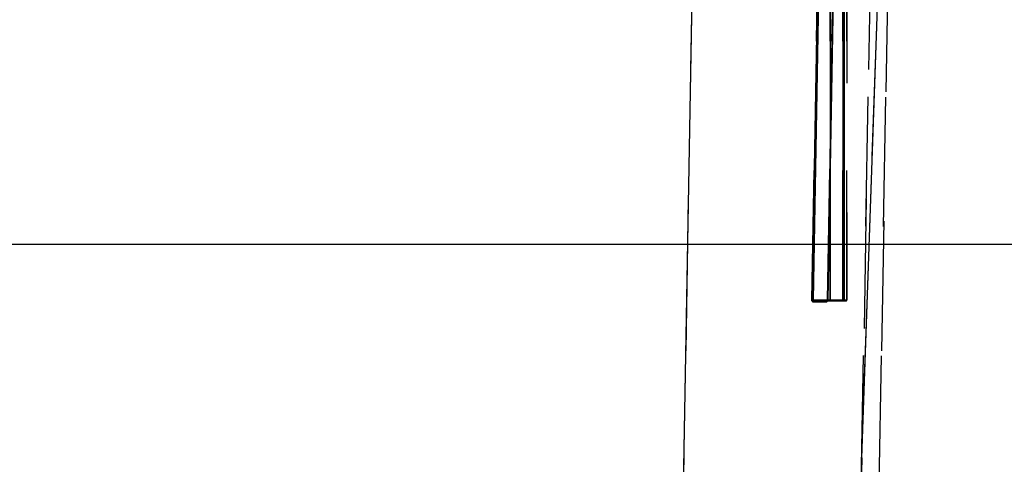
# Model space of a CAD drawing. Units: millimetres. Extents: x 0 to 1189, y 0 to 841.
# Drawn here: x 264 to 314, y 546 to 568 of the extents above; entities that cross this region are included whole.
import ezdxf

# ---------------------------------------------------------------- set-up
doc = ezdxf.new("R2010")
doc.units = ezdxf.units.MM
doc.header["$LTSCALE"] = 65.395
doc.linetypes.add('HIDDEN', pattern=[0.2, 0.1, -0.1])
doc.layers.get('0').update_dxf_attribs({"linetype": 'CONTINUOUS'})
doc.layers.add('DEFAULT_2', color=8, linetype='HIDDEN')
doc.layers.add('GEOM.ELEMENT', color=7, linetype='CONTINUOUS')
doc.styles.get("Standard").update_dxf_attribs({"font": 'txt', "width": 0.7})
doc.dimstyles.new('DIMSTYLE_1', dxfattribs={"dimtxt": 3.5, "dimasz": 3.5, "dimexe": 0.18, "dimexo": 0.0625, "dimgap": 0.09, "dimtad": 1, "dimlfac": 2, "dimdsep": 46, "dimtxsty": 'STANDARD', "dimblk": '_FILLED', "dimblk1": '_FILLED', "dimblk2": '_FILLED', "dimcen": 0.09, "dimclrt": 5, "dimadec": 0, "dimazin": 0, "dimtp": 0.5, "dimtm": 0.5, "dimtfac": 1, "dimtofl": 0, "dimtmove": 0, "dimatfit": 3, "dimldrblk": '_FILLED', "dimfxl": 1, "dimtolj": 1, "dimarcsym": 0})

# ---------------------------------------------------------------- blocks, each defined once
blk = doc.blocks.new('_FILLED')
at = {"color": 0, "linetype": 'BYBLOCK'}
blk.add_solid([(0, 0), (-1, 0.125), (-1, -0.125)], dxfattribs=at)
blk = doc.blocks.new('*D0')
at = {"color": 2, "linetype": 'CONTINUOUS'}
for p, q in [((193.232, 575.223), (193.232, 555.581)), ((319.682, 575.223), (319.682, 555.581)), ((193.232, 557.081), (256.457, 557.081)), ((319.682, 557.081), (256.457, 557.081))]:
    blk.add_line(p, q, dxfattribs=at)
at = {"color": 2, "linetype": 'CONTINUOUS', "xscale": 3.5, "yscale": 3.5, "zscale": 3.5, "rotation": 180}
blk.add_blockref('_FILLED', (193.232, 557.081), dxfattribs=at)
at = {"color": 2, "linetype": 'CONTINUOUS', "xscale": 3.5, "yscale": 3.5, "zscale": 3.5}
blk.add_blockref('_FILLED', (319.682, 557.081), dxfattribs=at)
at = {"color": 5, "linetype": 'CONTINUOUS', "insert": (256.457, 561.456), "char_height": 3.5, "width": 3, "attachment_point": 2, "line_spacing_factor": 0.9}
blk.add_mtext('X', dxfattribs=at)

msp = doc.modelspace()

# ---------------------------------------------------------------- linework, layer by layer
at = {"color": 9, "linetype": 'CONTINUOUS'}
for p, q in [((308.9111, 608.499), (300.462, 366.5484)), ((305.7996, 597.9229), (305.7996, 554.2729)), ((305.8703, 554.2729), (305.8703, 597.9229)), ((304.9876, 597.4852), (304.2333, 554.2741)), ((305.0549, 597.4839), (304.3006, 554.2729)), ((305.0348, 554.2741), (305.789, 597.4852)), ((305.7897, 597.484), (305.0355, 554.2729)), ((305.1632, 597.8107), (305.1632, 554.2729)), ((305.8703, 597.7723), (305.8703, 554.2729)), ((308.4138, 594.2229), (300.462, 366.5135)), ((307.8027, 576.7229), (300.462, 366.5135)), ((305.1632, 554.2729), (304.3006, 554.2729)), ((304.308, 554.1741), (304.9637, 554.1741)), ((305.0208, 554.2737), (305.0208, 554.2737)), ((305.8703, 554.2729), (305.0355, 554.2729)), ((305.7996, 554.2729), (305.1632, 554.2729)), ((305.8703, 554.2729), (305.7996, 554.2729)), ((306.0021, 554.2729), (305.8703, 554.2729)), ((306.0021, 554.2729), (305.8703, 554.2729))]:
    msp.add_line(p, q, dxfattribs=at)
for points, knots in [([(304.308, 554.1741), (304.277, 554.1741), (304.237, 554.2181), (304.2331, 554.2613), (304.2333, 554.2741)], [0, 0, 0, 0, 0.707232, 1, 1, 1, 1]), ([(304.308, 554.1741), (304.3081, 554.1855), (304.3032, 554.2072), (304.3298, 554.2152), (304.3339, 554.2103)], [0, 0, 0, 0, 0.6387213, 1, 1, 1, 1]), ([(304.3403, 554.2229), (304.3305, 554.2229), (304.3067, 554.2271), (304.3052, 554.2545), (304.3108, 554.2628)], [0, 0, 0, 0, 0.4971407, 1, 1, 1, 1]), ([(304.9637, 554.1741), (304.9639, 554.1856), (304.9602, 554.2082), (304.9875, 554.2155), (304.9923, 554.2103)], [0, 0, 0, 0, 0.6172726, 1, 1, 1, 1]), ([(305.0348, 554.2741), (305.0346, 554.2613), (305.0298, 554.2198), (304.9937, 554.1741), (304.9637, 554.1741)], [0, 0, 0, 0, 0.3003159, 1, 1, 1, 1]), ([(305.0355, 554.2729), (305.035, 554.2612), (305.0389, 554.2387), (305.0113, 554.2305), (305.0068, 554.2358)], [0, 0, 0, 0, 0.6266386, 1, 1, 1, 1]), ([(305.0179, 554.2738), (305.0176, 554.2752), (305.0287, 554.2718), (305.0321, 554.2739), (305.037, 554.2738)], [0, 0, 0, 0, 0.222194, 1, 1, 1, 1]), ([(305.0355, 554.2729), (305.0315, 554.273), (305.0265, 554.2747), (305.019, 554.2722), (305.0179, 554.2738)], [0, 0, 0, 0, 0.6758418, 1, 1, 1, 1]), ([(305.1632, 554.2729), (305.1632, 554.2612), (305.159, 554.2384), (305.1867, 554.2305), (305.1914, 554.2358)], [0, 0, 0, 0, 0.621266, 1, 1, 1, 1]), ([(305.7996, 554.2729), (305.7996, 554.2612), (305.8039, 554.2384), (305.7762, 554.2305), (305.7714, 554.2358)], [0, 0, 0, 0, 0.621266, 1, 1, 1, 1]), ([(305.8703, 554.2729), (305.8703, 554.2612), (305.8746, 554.2384), (305.8469, 554.2305), (305.8421, 554.2358)], [0, 0, 0, 0, 0.621266, 1, 1, 1, 1]), ([(305.8703, 554.2729), (305.8703, 554.2612), (305.8746, 554.2384), (305.8469, 554.2305), (305.8421, 554.2358)], [0, 0, 0, 0, 0.621266, 1, 1, 1, 1])]:
    msp.add_open_spline(points, degree=3, knots=knots, dxfattribs=at)
msp.add_open_spline([(304.3006, 554.2729), (304.2831, 554.2735), (304.2655, 554.2749), (304.248, 554.2738)], degree=3, dxfattribs=at)
at = {"layer": 'DEFAULT_2', "color": 8, "linetype": 'HIDDEN'}
for p, q in [((305.7996, 554.2729), (305.7996, 597.9229)), ((305.8703, 597.9229), (305.8703, 554.2729)), ((306.0021, 597.9229), (306.0021, 554.2729)), ((306.0021, 554.2729), (306.0021, 597.9229)), ((304.2333, 554.2741), (304.9876, 597.4852)), ((304.3006, 554.2729), (305.0549, 597.4839)), ((305.7751, 597.4848), (305.0208, 554.2737)), ((305.0208, 554.2737), (305.7751, 597.4848)), ((305.789, 597.4852), (305.0348, 554.2741)), ((305.0355, 554.2729), (305.7897, 597.484)), ((305.1632, 554.2729), (305.1632, 597.8107)), ((305.8703, 554.2729), (305.8703, 597.7723)), ((308.4126, 594.2229), (300.462, 366.5484)), ((304.3006, 554.2729), (305.1632, 554.2729)), ((304.9637, 554.1741), (304.308, 554.1741)), ((304.3403, 554.2229), (305.1986, 554.2229)), ((304.9994, 554.2229), (304.3403, 554.2229)), ((305.1986, 554.2229), (304.3403, 554.2229)), ((304.3403, 554.2229), (304.9994, 554.2229)), ((305.835, 554.2229), (304.9994, 554.2229)), ((304.9994, 554.2229), (305.835, 554.2229)), ((304.9994, 554.2229), (304.9994, 554.2229)), ((304.9994, 554.2229), (304.9994, 554.2229)), ((304.9994, 554.2229), (305.835, 554.2229)), ((305.0208, 554.2737), (305.0208, 554.2737)), ((305.0355, 554.2729), (305.8703, 554.2729)), ((305.1632, 554.2729), (305.7996, 554.2729)), ((305.1986, 554.2229), (305.7643, 554.2229)), ((305.7643, 554.2229), (305.1986, 554.2229)), ((305.7643, 554.2229), (305.835, 554.2229)), ((305.835, 554.2229), (305.7643, 554.2229)), ((305.7996, 554.2729), (305.8703, 554.2729)), ((305.9472, 554.2229), (305.835, 554.2229)), ((305.835, 554.2229), (305.9472, 554.2229)), ((305.9472, 554.2229), (305.835, 554.2229)), ((305.835, 554.2229), (305.9472, 554.2229)), ((305.835, 554.2229), (305.9521, 554.2229)), ((305.835, 554.2229), (305.9521, 554.2229)), ((305.8703, 554.2729), (306.0021, 554.2729)), ((305.8703, 554.2729), (306.0021, 554.2729))]:
    msp.add_line(p, q, dxfattribs=at)
for points in [[(305.0208, 554.2737), (305.0166, 554.2476), (305.0041, 554.226), (304.9994, 554.2229)], [(305.0208, 554.2737), (305.0167, 554.2481), (305.0041, 554.2261), (304.9994, 554.2229)]]:
    msp.add_lwpolyline(points, dxfattribs=at)
msp.add_arc((305.9521, 554.2729), 0.05, 270, 360, dxfattribs=at)
msp.add_arc((305.9521, 554.2729), 0.05, 270, 360, dxfattribs=at)
for points, knots in [([(304.2333, 554.2741), (304.2331, 554.2613), (304.237, 554.2181), (304.277, 554.1741), (304.308, 554.1741)], [0, 0, 0, 0, 0.2927764, 1, 1, 1, 1]), ([(304.3006, 554.2729), (304.3003, 554.2612), (304.2973, 554.2366), (304.3263, 554.2304), (304.3322, 554.236)], [0, 0, 0, 0, 0.5874259, 1, 1, 1, 1]), ([(304.3403, 554.2229), (304.3324, 554.2229), (304.3124, 554.2156), (304.312, 554.1926), (304.3163, 554.1837)], [0, 0, 0, 0, 0.4465322, 1, 1, 1, 1]), ([(304.9637, 554.1741), (304.9937, 554.1741), (305.0298, 554.2198), (305.0346, 554.2613), (305.0348, 554.2741)], [0, 0, 0, 0, 0.6996964, 1, 1, 1, 1]), ([(304.9994, 554.2229), (304.9869, 554.2229), (304.9635, 554.2086), (304.9701, 554.1889), (304.9729, 554.1837)], [0, 0, 0, 0, 0.6782207, 1, 1, 1, 1]), ([(304.9994, 554.2229), (305.012, 554.2229), (305.0348, 554.2377), (305.029, 554.2574), (305.0263, 554.2627)], [0, 0, 0, 0, 0.6800921, 1, 1, 1, 1]), ([(305.0179, 554.2738), (305.0176, 554.2752), (305.0288, 554.2718), (305.0321, 554.2739), (305.037, 554.2738)], [0, 0, 0, 0, 0.221958, 1, 1, 1, 1]), ([(305.0355, 554.2729), (305.0315, 554.273), (305.0265, 554.2747), (305.019, 554.2722), (305.0179, 554.2738)], [0, 0, 0, 0, 0.6758423, 1, 1, 1, 1]), ([(305.1632, 554.2729), (305.1632, 554.2612), (305.159, 554.2384), (305.1867, 554.2305), (305.1914, 554.2358)], [0, 0, 0, 0, 0.621266, 1, 1, 1, 1]), ([(305.7996, 554.2729), (305.7996, 554.2612), (305.8039, 554.2384), (305.7762, 554.2305), (305.7714, 554.2358)], [0, 0, 0, 0, 0.621266, 1, 1, 1, 1]), ([(305.8703, 554.2729), (305.8703, 554.2612), (305.8746, 554.2384), (305.8469, 554.2305), (305.8421, 554.2358)], [0, 0, 0, 0, 0.621266, 1, 1, 1, 1]), ([(305.8703, 554.2729), (305.8703, 554.2612), (305.8746, 554.2384), (305.8469, 554.2305), (305.8421, 554.2358)], [0, 0, 0, 0, 0.621266, 1, 1, 1, 1])]:
    msp.add_open_spline(points, degree=3, knots=knots, dxfattribs=at)
msp.add_open_spline([(304.3006, 554.2729), (304.2831, 554.2735), (304.2655, 554.2749), (304.248, 554.2738)], degree=3, dxfattribs=at)
at = {"layer": 'GEOM.ELEMENT', "color": 9, "linetype": 'CONTINUOUS'}
for p, q in [((298.6721, 598.6088), (296.3655, 466.4658)), ((298.6527, 597.4816), (296.3655, 466.4501))]:
    msp.add_line(p, q, dxfattribs=at)
at = {"layer": 'GEOM.ELEMENT', "color": 8, "linetype": 'HIDDEN'}
for p, q in [((298.6721, 598.6088), (296.3655, 466.4658)), ((305.3641, 466.4658), (307.6707, 598.6088)), ((307.6707, 598.6088), (305.3641, 466.4658)), ((298.6527, 597.4816), (296.3655, 466.4501)), ((308.5511, 597.4816), (306.264, 466.4501)), ((306.264, 466.4501), (308.5511, 597.4816))]:
    msp.add_line(p, q, dxfattribs=at)

# ---------------------------------------------------------------- dimensions: what is measured, and where the dimension line sits
at = {"color": 2, "linetype": 'CONTINUOUS'}
dim = msp.add_linear_dim(base=(319.6815, 557.0813), p1=(193.2315, 575.2229), p2=(319.6815, 575.2229), text='X', dimstyle='DIMSTYLE_1', dxfattribs=at)
dim.commit()
dim.dimension.update_dxf_attribs({"geometry": '*D0', "text_midpoint": (254.9565, 559.7063), "dimtype": 160})

doc.saveas('drawing.dxf')
